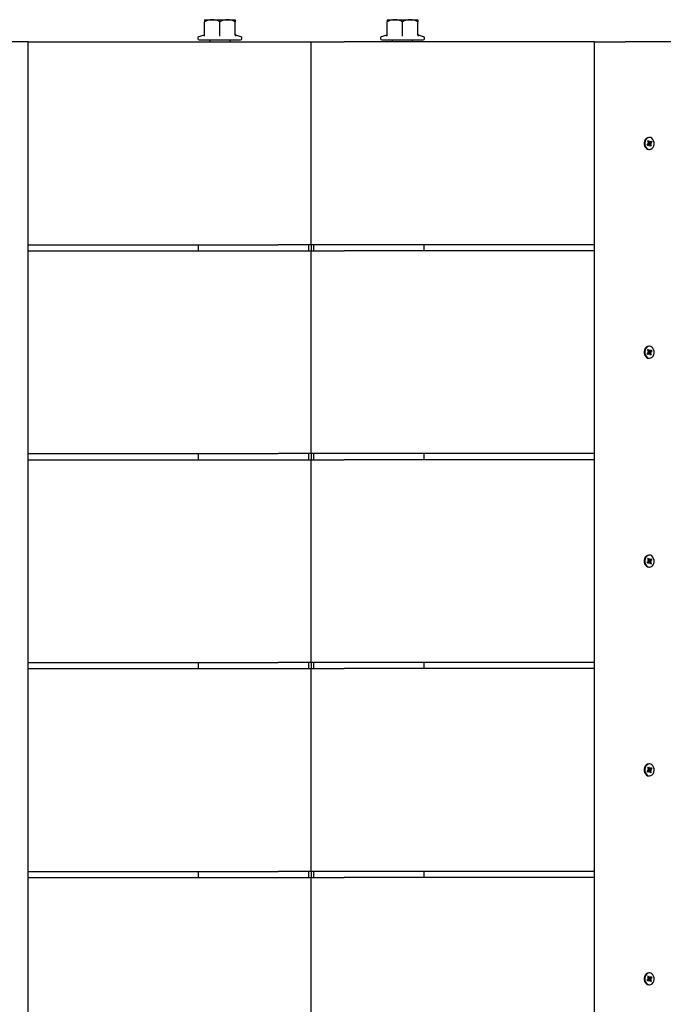
# Model space of a CAD drawing. Units: millimetres. Extents: x 3.34 to 7.79, y 3.46 to 5.07.
# Drawn here: x 5.25 to 5.56, y 4.57 to 5.06 of the extents above; entities that cross this region are included whole.
import ezdxf

# ---------------------------------------------------------------- set-up
doc = ezdxf.new("R2010")
doc.units = ezdxf.units.MM
doc.header["$LTSCALE"] = 50
doc.linetypes.add('SLD-Сплошная', pattern=[0])

msp = doc.modelspace()

# ---------------------------------------------------------------- linework, layer by layer
at = {"color": 7, "linetype": 'SLD-Сплошная', "lineweight": 25}
for p, q in [((5.336644140685977, 5.058484459037774), (5.336644140685977, 5.057484471912377)), ((5.336644140685977, 5.058484459037774), (5.340394140834989, 5.058484459037774)), ((5.336644140685977, 5.051062071437829), (5.336644140685977, 5.057484471912377)), ((5.340394140834989, 5.058484459037774), (5.347894137407721, 5.058484459037774)), ((5.344144137258709, 5.051062071437829), (5.344144137258709, 5.057484471912377)), ((5.347894137407721, 5.058484459037774), (5.351644137556733, 5.058484459037774)), ((5.351644137556733, 5.058484459037774), (5.351644137556733, 5.057484471912377)), ((5.351644137556733, 5.051062071437829), (5.351644137556733, 5.057484471912377)), ((5.426644140536966, 5.058484459037774), (5.426644140536966, 5.057484471912377)), ((5.426644140536966, 5.058484459037774), (5.430394140685977, 5.058484459037774)), ((5.426644140536966, 5.051062071437829), (5.426644140536966, 5.057484471912377)), ((5.430394140685977, 5.058484459037774), (5.437894137258709, 5.058484459037774)), ((5.434144140834989, 5.051062071437829), (5.434144140834989, 5.057484471912377)), ((5.437894137258709, 5.058484459037774), (5.441644137407721, 5.058484459037774)), ((5.441644137407721, 5.058484459037774), (5.441644137407721, 5.057484471912377)), ((5.441644137407721, 5.051062071437829), (5.441644137407721, 5.057484471912377)), ((5.33623653059739, 5.050888413305276), (5.333752965237082, 5.049984479064936)), ((5.344144137258709, 5.050436997528069), (5.344144137258709, 5.051062071437829)), ((5.352041231150808, 5.050859534854882), (5.352041465844096, 5.050856107587808)), ((5.354535309280338, 5.049984479064936), (5.352051747645319, 5.050888413305276)), ((5.426236530448379, 5.050888413305276), (5.423752968813361, 5.049984479064936)), ((5.434144140834989, 5.050436997528069), (5.434144140834989, 5.051062071437829)), ((5.442041231001796, 5.050859534854882), (5.442041465695084, 5.050856107587808)), ((5.444535312856616, 5.049984479064936), (5.442051747496308, 5.050888413305276)), ((5.249582798834028, 5.04748448144912), (5.241401644106091, 5.04748448144912)), ((5.249582798834028, 4.123484456653589), (5.249582798834028, 5.04748448144912)), ((5.249582798834028, 5.04748448144912), (5.37285093558866, 5.04748448144912)), ((5.334017457122982, 5.048484468574518), (5.354270821119727, 5.048484468574518)), ((5.339144138301791, 5.048484468574518), (5.339144138301791, 5.04748448144912)), ((5.349144139940918, 5.04748448144912), (5.349144139940918, 5.048484468574518)), ((5.37285093558866, 5.04748448144912), (5.38914413904688, 5.04748448144912)), ((5.389144139046834, 4.947484457607263), (5.389144139046834, 5.04748448144912)), ((5.389144139046834, 5.04748448144912), (5.405437342505039, 5.04748448144912)), ((5.528705479259671, 5.04748448144912), (5.405437342505039, 5.04748448144912)), ((5.424017456973971, 5.048484468574518), (5.444270820970716, 5.048484468574518)), ((5.429144138152779, 5.048484468574518), (5.429144138152779, 5.04748448144912)), ((5.439144139791907, 5.04748448144912), (5.439144139791907, 5.048484468574518)), ((5.528705479259671, 5.04748448144912), (5.528705479259671, 4.123484456653589)), ((5.528705479259671, 5.04748448144912), (5.536886633987606, 5.04748448144912)), ((5.536886633987606, 5.04748448144912), (5.543918968792141, 5.04748448144912)), ((5.567233355398358, 5.04748448144912), (5.543918968792141, 5.04748448144912)), ((5.554774285907925, 4.996929162855142), (5.555255980844677, 4.997351431961053)), ((5.555080594177426, 4.996350640172952), (5.554774285907925, 4.996929162855142)), ((5.55552324807185, 4.996842378492349), (5.55488142525691, 4.996842378492349)), ((5.555009679551304, 4.998527044172281), (5.555459262485684, 4.998921179885858)), ((5.555337847824276, 4.997907215471262), (5.555009679551304, 4.998527044172281)), ((5.555065245981396, 4.998422110195154), (5.555459262485684, 4.998921179885858)), ((5.555562274213017, 4.996772939081186), (5.555080594177426, 4.996350640172952)), ((5.555080951805294, 4.997681999320978), (5.555390955562771, 4.997711771841043)), ((5.555360989327611, 4.997508341188425), (5.555080951805294, 4.997681999320978)), ((5.555221723075093, 4.998126560564034), (5.555830271597088, 4.998126560564034)), ((5.555573509688557, 4.997091674919122), (5.555289121027172, 4.996842378492349)), ((5.555367143507183, 4.998126560564034), (5.555647851581753, 4.997596407051081)), ((5.555459262485684, 4.998921179885858), (5.555787430758656, 4.998301351184839)), ((5.555890815015019, 5.00043448221206), (5.55557616209525, 5.00043448221206)), ((5.555626274700344, 4.997061723585122), (5.556771965379895, 4.996441894884103)), ((5.555650578494252, 4.997361415739053), (5.556700693125904, 4.997286939735406)), ((5.555708141679943, 4.99761750709533), (5.557007344122113, 4.998039776201242)), ((5.5557373032524, 4.996442371721262), (5.555714176650227, 4.996841246004098)), ((5.555872277970494, 4.996802681798929), (5.5557373032524, 4.996442371721262)), ((5.555909366960705, 4.998166257257456), (5.556044341678799, 4.998526567335122)), ((5.556322382445515, 4.996047759170525), (5.555994199271383, 4.996667587871545)), ((5.556044341678799, 4.998526567335122), (5.556067468280972, 4.998127693052286)), ((5.556219355817021, 4.998195999975199), (5.556701050753773, 4.998618298883431)), ((5.556700693125904, 4.997286939735406), (5.556390689368428, 4.997257167215341)), ((5.556420655603588, 4.99746059786796), (5.556700693125904, 4.997286939735406)), ((5.556443782205762, 4.997061723585122), (5.556771965379895, 4.996441894884103)), ((5.557007344122113, 4.998039776201242), (5.556525664086521, 4.99761750709533)), ((5.556701050753773, 4.998618298883431), (5.557007344122113, 4.998039776201242)), ((5.55557616209525, 4.994534456844323), (5.555890815015019, 4.994534456844323)), ((5.556771965379895, 4.996441894884103), (5.556322382445515, 4.996047759170525)), ((5.249582798834028, 4.947484457607263), (5.37285093558866, 4.947484457607263)), ((5.249582798834028, 4.94448446642875), (5.37285093558866, 4.94448446642875)), ((5.333485280777396, 4.947484457607263), (5.333485280777396, 4.94448446642875)), ((5.38914413904688, 4.947484457607263), (5.37285093558866, 4.947484457607263)), ((5.37285093558866, 4.94448446642875), (5.389144139046864, 4.94448446642875)), ((5.387885498263941, 4.947484457607263), (5.387885498263941, 4.94448446642875)), ((5.389144139046849, 4.947484457607263), (5.389144139046849, 4.94448446642875)), ((5.405437342505039, 4.947484457607263), (5.389144139046834, 4.947484457607263)), ((5.389144139046834, 4.844484472389214), (5.389144139046834, 4.94448446642875)), ((5.389144139046834, 4.94448446642875), (5.405437342505039, 4.94448446642875)), ((5.390402779829757, 4.94448446642875), (5.390402779829757, 4.947484457607263)), ((5.528705479259671, 4.947484457607263), (5.405437342505039, 4.947484457607263)), ((5.528705479259671, 4.94448446642875), (5.405437342505039, 4.94448446642875)), ((5.444802997316302, 4.94448446642875), (5.444802997316302, 4.947484457607263)), ((5.555009679551304, 4.895527029151911), (5.555459262485684, 4.895921164865488)), ((5.555337847824276, 4.894907230253214), (5.555009679551304, 4.895527029151911)), ((5.555065245981396, 4.895422095174784), (5.555459262485684, 4.895921164865488)), ((5.555080951805294, 4.894682014102929), (5.555390955562771, 4.894711756820672)), ((5.555360989327611, 4.894508326168054), (5.555080951805294, 4.894682014102929)), ((5.555221723075093, 4.895126575345986), (5.555830271597088, 4.895126575345986)), ((5.555367143507183, 4.895126575345986), (5.555647851581753, 4.89459639203071)), ((5.555459262485684, 4.895921164865488), (5.555787430758656, 4.895301365966791)), ((5.555890815015019, 4.89743446719169), (5.55557616209525, 4.89743446719169)), ((5.555708141679943, 4.894617492074961), (5.557007344122113, 4.895039790983194)), ((5.555909366960705, 4.895166242237084), (5.556044341678799, 4.895526582117074)), ((5.556044341678799, 4.895526582117074), (5.556067468280972, 4.895127678031916)), ((5.556219355817021, 4.89519601475715), (5.556701050753773, 4.895618283863061)), ((5.557007344122113, 4.895039790983194), (5.556525664086521, 4.894617492074961)), ((5.556701050753773, 4.895618283863061), (5.557007344122113, 4.895039790983194)), ((5.554774285907925, 4.893929147834772), (5.555255980844677, 4.894351446743006)), ((5.555080594177426, 4.893350654954904), (5.554774285907925, 4.893929147834772)), ((5.55552324807185, 4.893842363471979), (5.55488142525691, 4.893842363471979)), ((5.555562274213017, 4.893772924060815), (5.555080594177426, 4.893350654954904)), ((5.555573509688557, 4.894091689701074), (5.555289121027172, 4.893842363471979)), ((5.55557616209525, 4.891534471626276), (5.555890815015019, 4.891534471626276)), ((5.555626274700344, 4.894061708564752), (5.556771965379895, 4.893441879863733)), ((5.555650578494252, 4.894361430521005), (5.556700693125904, 4.894286924715035)), ((5.5557373032524, 4.893442356700891), (5.555714176650227, 4.89384126078605)), ((5.555872277970494, 4.89380269658088), (5.5557373032524, 4.893442356700891)), ((5.556322382445515, 4.893047773952477), (5.555994199271383, 4.893667572851175)), ((5.556771965379895, 4.893441879863733), (5.556322382445515, 4.893047773952477)), ((5.556700693125904, 4.894286924715035), (5.556390689368428, 4.894257181997292)), ((5.556420655603588, 4.894460612649911), (5.556700693125904, 4.894286924715035)), ((5.556443782205762, 4.894061708564752), (5.556771965379895, 4.893441879863733)), ((5.249582798834028, 4.844484472389214), (5.37285093558866, 4.844484472389214)), ((5.249582798834028, 4.841484481210703), (5.37285093558866, 4.841484481210703)), ((5.333485280777396, 4.844484472389214), (5.333485280777396, 4.841484481210703)), ((5.389144139046865, 4.844484472389214), (5.37285093558866, 4.844484472389214)), ((5.37285093558866, 4.841484481210703), (5.389144139046864, 4.841484481210703)), ((5.387885498263941, 4.844484472389214), (5.387885498263941, 4.841484481210703)), ((5.389144139046849, 4.844484472389214), (5.389144139046849, 4.841484481210703)), ((5.405437342505039, 4.844484472389214), (5.389144139046834, 4.844484472389214)), ((5.389144139046834, 4.741484472270006), (5.389144139046834, 4.841484481210703)), ((5.389144139046834, 4.841484481210703), (5.405437342505039, 4.841484481210703)), ((5.390402779829757, 4.841484481210703), (5.390402779829757, 4.844484472389214)), ((5.528705479259671, 4.844484472389214), (5.405437342505039, 4.844484472389214)), ((5.528705479259671, 4.841484481210703), (5.405437342505039, 4.841484481210703)), ((5.444802997316302, 4.841484481210703), (5.444802997316302, 4.844484472389214)), ((5.555009679551304, 4.792527043933862), (5.555459262485684, 4.792921179647439)), ((5.555065245981396, 4.792422095055573), (5.555459262485684, 4.792921179647439)), ((5.555459262485684, 4.792921179647439), (5.555787430758656, 4.79230135094642)), ((5.555890815015019, 4.794434467072481), (5.55557616209525, 4.794434467072481)), ((5.556219355817021, 4.79219599973678), (5.556701050753773, 4.792618283743852)), ((5.556701050753773, 4.792618283743852), (5.557007344122113, 4.792039790863985)), ((5.554774285907925, 4.790929147715562), (5.555255980844677, 4.791351431722635)), ((5.555080594177426, 4.790350654835695), (5.554774285907925, 4.790929147715562)), ((5.55552324807185, 4.79084236335277), (5.55488142525691, 4.79084236335277)), ((5.555337847824276, 4.791907230134004), (5.555009679551304, 4.792527043933862)), ((5.555562274213017, 4.790772938842768), (5.555080594177426, 4.790350654835695)), ((5.555080951805294, 4.791681999082559), (5.555390955562771, 4.791711771602624)), ((5.555360989327611, 4.791508326048845), (5.555080951805294, 4.791681999082559)), ((5.555221723075093, 4.792126575226777), (5.555830271597088, 4.792126575226777)), ((5.555573509688557, 4.791091674680704), (5.555289121027172, 4.79084236335277)), ((5.555367143507183, 4.792126575226777), (5.555647851581753, 4.791596406812661)), ((5.55557616209525, 4.788534471507066), (5.555890815015019, 4.788534471507066)), ((5.555626274700344, 4.791061708445542), (5.556771965379895, 4.790441894645685)), ((5.555650578494252, 4.791361430401795), (5.556700693125904, 4.791286939496988)), ((5.555708141679943, 4.791617506856912), (5.557007344122113, 4.792039790863985)), ((5.5557373032524, 4.790442371482842), (5.555714176650227, 4.79084126066684)), ((5.555872277970494, 4.790802696461672), (5.5557373032524, 4.790442371482842)), ((5.555909366960705, 4.792166242117876), (5.556044341678799, 4.792526567096704)), ((5.556322382445515, 4.790047758932108), (5.555994199271383, 4.790667587633127)), ((5.556044341678799, 4.792526567096704), (5.556067468280972, 4.792127677912706)), ((5.556771965379895, 4.790441894645685), (5.556322382445515, 4.790047758932108)), ((5.556700693125904, 4.791286939496988), (5.556390689368428, 4.791257166976923)), ((5.556420655603588, 4.791460612530702), (5.556700693125904, 4.791286939496988)), ((5.556443782205762, 4.791061708445542), (5.556771965379895, 4.790441894645685)), ((5.557007344122113, 4.792039790863985), (5.556525664086521, 4.791617506856912)), ((5.249582798834028, 4.741484472270006), (5.37285093558866, 4.741484472270006)), ((5.333485280777396, 4.741484472270006), (5.333485280777396, 4.738484466190332)), ((5.389144139046864, 4.741484472270006), (5.37285093558866, 4.741484472270006)), ((5.387885498263941, 4.741484472270006), (5.387885498263941, 4.738484466190332)), ((5.389144139046849, 4.741484472270006), (5.389144139046849, 4.738484466190332)), ((5.405437342505039, 4.741484472270006), (5.389144139046834, 4.741484472270006)), ((5.390402779829757, 4.738484466190332), (5.390402779829757, 4.741484472270006)), ((5.528705479259671, 4.741484472270006), (5.405437342505039, 4.741484472270006)), ((5.444802997316302, 4.738484466190332), (5.444802997316302, 4.741484472270006)), ((5.249582798834028, 4.738484466190332), (5.37285093558866, 4.738484466190332)), ((5.37285093558866, 4.738484466190332), (5.389144139046864, 4.738484466190332)), ((5.389144139046834, 4.638484468425506), (5.389144139046834, 4.738484466190332)), ((5.389144139046834, 4.738484466190332), (5.405437342505039, 4.738484466190332)), ((5.528705479259671, 4.738484466190332), (5.405437342505039, 4.738484466190332)), ((5.555890815015019, 4.691434466953271), (5.55557616209525, 4.691434466953271)), ((5.554774285907925, 4.687929155046933), (5.555255980844677, 4.688351431603426)), ((5.555080594177426, 4.687350654716486), (5.554774285907925, 4.687929155046933)), ((5.55552324807185, 4.68784236323356), (5.55488142525691, 4.68784236323356)), ((5.555009679551304, 4.689527043814653), (5.555459262485684, 4.68992117207765)), ((5.555337847824276, 4.688907222564214), (5.555009679551304, 4.689527043814653)), ((5.555065245981396, 4.689422094936364), (5.555459262485684, 4.68992117207765)), ((5.555562274213017, 4.687772938723557), (5.555080594177426, 4.687350654716486)), ((5.555080951805294, 4.68868200641393), (5.555390955562771, 4.688711764032835)), ((5.555360989327611, 4.688508333380216), (5.555080951805294, 4.68868200641393)), ((5.555221723075093, 4.689126575107569), (5.555830271597088, 4.689126575107569)), ((5.555573509688557, 4.688091674561494), (5.555289121027172, 4.68784236323356)), ((5.555367143507183, 4.689126575107569), (5.555647851581753, 4.688596406693453)), ((5.555459262485684, 4.68992117207765), (5.555787430758656, 4.689301358277791)), ((5.555626274700344, 4.688061715776914), (5.556771965379895, 4.687441894526476)), ((5.555650578494252, 4.688361430282587), (5.556700693125904, 4.688286931927197)), ((5.555708141679943, 4.688617506737703), (5.557007344122113, 4.689039783294194)), ((5.5557373032524, 4.687442363913053), (5.555714176650227, 4.687841260547632)), ((5.555872277970494, 4.687802696342462), (5.5557373032524, 4.687442363913053)), ((5.555909366960705, 4.689166241998667), (5.556044341678799, 4.689526574428076)), ((5.556322382445515, 4.687047766263479), (5.555994199271383, 4.687667580063336)), ((5.556044341678799, 4.689526574428076), (5.556067468280972, 4.689127677793496)), ((5.556219355817021, 4.68919599961757), (5.556701050753773, 4.689618283624643)), ((5.556771965379895, 4.687441894526476), (5.556322382445515, 4.687047766263479)), ((5.556700693125904, 4.688286931927197), (5.556390689368428, 4.688257174308294)), ((5.556420655603588, 4.688460604960913), (5.556700693125904, 4.688286931927197)), ((5.556443782205762, 4.688061715776914), (5.556771965379895, 4.687441894526476)), ((5.557007344122113, 4.689039783294194), (5.556525664086521, 4.688617506737703)), ((5.556701050753773, 4.689618283624643), (5.557007344122113, 4.689039783294194)), ((5.55557616209525, 4.685534471387856), (5.555890815015019, 4.685534471387856)), ((5.249582798834028, 4.638484468425506), (5.37285093558866, 4.638484468425506)), ((5.333485280777396, 4.638484468425506), (5.333485280777396, 4.635484469796413)), ((5.389144139046864, 4.638484468425506), (5.37285093558866, 4.638484468425506)), ((5.387885498263941, 4.638484468425506), (5.387885498263941, 4.635484469796413)), ((5.389144139046849, 4.638484468425506), (5.389144139046849, 4.635484469796413)), ((5.405437342505039, 4.638484468425506), (5.389144139046834, 4.638484468425506)), ((5.390402779829757, 4.635484469796413), (5.390402779829757, 4.638484468425506)), ((5.528705479259671, 4.638484468425506), (5.405437342505039, 4.638484468425506)), ((5.444802997316302, 4.635484469796413), (5.444802997316302, 4.638484468425506)), ((5.249582798834028, 4.635484469796413), (5.37285093558866, 4.635484469796413)), ((5.37285093558866, 4.635484469796413), (5.389144139046864, 4.635484469796413)), ((5.389144139046834, 4.535484468306296), (5.389144139046834, 4.635484469796413)), ((5.389144139046834, 4.635484469796413), (5.405437342505039, 4.635484469796413)), ((5.528705479259671, 4.635484469796413), (5.405437342505039, 4.635484469796413)), ((5.554774285907925, 4.584929151668096), (5.555255980844677, 4.585351435020332)), ((5.555080594177426, 4.584350653083876), (5.554774285907925, 4.584929151668096)), ((5.55552324807185, 4.584842365733696), (5.55488142525691, 4.584842365733696)), ((5.555009679551304, 4.586527043462612), (5.555459262485684, 4.586921174519578)), ((5.555337847824276, 4.585907223463638), (5.555009679551304, 4.586527043462612)), ((5.555065245981396, 4.586422096796216), (5.555459262485684, 4.586921174519578)), ((5.555562274213017, 4.584772936392458), (5.555080594177426, 4.584350653083876)), ((5.555080951805294, 4.585682005668989), (5.555390955562771, 4.585711764670325)), ((5.555360989327611, 4.585508331985895), (5.555080951805294, 4.585682005668989)), ((5.555221723075093, 4.586126572369014), (5.555830271597088, 4.586126572369014)), ((5.555573509688557, 4.585091675431816), (5.555289121027172, 4.584842365733696)), ((5.555367143507183, 4.586126572369014), (5.555647851581753, 4.585596403765723)), ((5.555459262485684, 4.586921174519578), (5.555787430758656, 4.586301354549708)), ((5.555890815015019, 4.588434469162368), (5.55557616209525, 4.588434469162368)), ((5.555626274700344, 4.585061714639071), (5.556771965379895, 4.584441894640097)), ((5.555650578494252, 4.585361428155213), (5.556700693125904, 4.58528693243372)), ((5.555708141679943, 4.585617503082378), (5.557007344122113, 4.586039786434614)), ((5.5557373032524, 4.584442365772904), (5.555714176650227, 4.584841257227001)), ((5.555872277970494, 4.584802695408345), (5.5557373032524, 4.584442365772904)), ((5.555909366960705, 4.586166242694365), (5.556044341678799, 4.586526572329806)), ((5.556322382445515, 4.584047763583133), (5.555994199271383, 4.584667583553002)), ((5.556044341678799, 4.586526572329806), (5.556067468280972, 4.586127680875709)), ((5.556219355817021, 4.586196001710253), (5.556701050753773, 4.586618285018833)), ((5.556771965379895, 4.584441894640097), (5.556322382445515, 4.584047763583133)), ((5.556700693125904, 4.58528693243372), (5.556390689368428, 4.585257173432384)), ((5.556420655603588, 4.585460606116815), (5.556700693125904, 4.58528693243372)), ((5.556443782205762, 4.585061714639071), (5.556771965379895, 4.584441894640097)), ((5.557007344122113, 4.586039786434614), (5.556525664086521, 4.585617503082378)), ((5.556701050753773, 4.586618285018833), (5.557007344122113, 4.586039786434614)), ((5.55557616209525, 4.582534468940342), (5.555890815015019, 4.582534468940342))]:
    msp.add_line(p, q, dxfattribs=at)
at = {"color": 7, "linetype": 'SLD-Сплошная', "lineweight": 25, "flags": 128}
for points in [[(5.554285334105671, 4.999922418708795), (5.553803832884014, 4.999355727548592), (5.553465919251622, 4.998637402172082), (5.553298966641606, 4.997825706119531), (5.553316490407171, 4.996986353511804), (5.553517089839161, 4.99618735324859), (5.553884492869557, 4.995493435974114), (5.554388956780613, 4.994960808868401), (5.554989592786015, 4.994632655496591), (5.55557616209525, 4.994534456844323)], [(5.554600001926602, 4.999922418708795), (5.554118500704945, 4.999355727548592), (5.553780587072552, 4.998637402172082), (5.553613634462536, 4.997825706119531), (5.5536311582281, 4.996986353511804), (5.553831757660093, 4.99618735324859), (5.554199160690487, 4.995493435974114), (5.554703609700383, 4.994960808868401), (5.555304245705785, 4.994632655496591), (5.555952401514233, 4.99453552972793), (5.556595565433682, 4.994677299375528), (5.557181643004597, 4.995046520347588), (5.557663144226254, 4.99561321150779), (5.558001057858647, 4.996331536884301), (5.558168010468663, 4.997143232936853), (5.5581504867031, 4.997982585544579), (5.557949887271107, 4.998781585807794), (5.557582484240712, 4.99947550308227), (5.557078020329655, 5.00000810038566), (5.556477384324253, 5.000336283559792), (5.555829228515806, 5.000433409328455), (5.555186064596356, 5.000291639680856), (5.554600001926602, 4.999922418708795)], [(5.55488142525691, 4.996842378492349), (5.55483150636691, 4.996837163085932), (5.554823891873539, 4.996835464353556)], [(5.554285334105671, 4.896922433490747), (5.553803832884014, 4.896355712528223), (5.553465919251622, 4.895637416954035), (5.553298966641606, 4.894825720901482), (5.553316490407171, 4.893986338491434), (5.553517089839161, 4.893187338228219), (5.553884492869557, 4.892493450756066), (5.554388956780613, 4.891960823650353), (5.554989592786015, 4.891632670278543), (5.55557616209525, 4.891534471626276)], [(5.554600001926602, 4.896922433490747), (5.554118500704945, 4.896355712528223), (5.553780587072552, 4.895637416954035), (5.553613634462536, 4.894825720901482), (5.5536311582281, 4.893986338491434), (5.553831757660093, 4.893187338228219), (5.554199160690487, 4.892493450756066), (5.554703609700383, 4.891960823650353), (5.555304245705785, 4.891632670278543), (5.555952401514233, 4.891535544509881), (5.556595565433682, 4.89167731415748), (5.557181643004597, 4.892046505327218), (5.557663144226254, 4.892613226289743), (5.558001057858647, 4.893331521863931), (5.558168010468663, 4.894143217916482), (5.5581504867031, 4.894982600326532), (5.557949887271107, 4.895781600589745), (5.557582484240712, 4.896475488061899), (5.557078020329655, 4.897008115167612), (5.556477384324253, 4.897336268539423), (5.555829228515806, 4.897433394308083), (5.555186064596356, 4.897291624660485), (5.554600001926602, 4.896922433490747)], [(5.55488142525691, 4.893842363471979), (5.55483150636691, 4.893837177867884), (5.554823891873539, 4.893835449333184)], [(5.554285334105671, 4.793922433371538), (5.553803832884014, 4.793355727310175), (5.553465919251622, 4.792637416834824), (5.553298966641606, 4.791825705881113), (5.553316490407171, 4.790986353273386), (5.553517089839161, 4.790187353010171), (5.553884492869557, 4.789493435735697), (5.554388956780613, 4.788960823531144), (5.554989592786015, 4.788632655258172), (5.55557616209525, 4.788534471507066)], [(5.554600001926602, 4.793922433371538), (5.554118500704945, 4.793355727310175), (5.553780587072552, 4.792637416834824), (5.553613634462536, 4.791825705881113), (5.5536311582281, 4.790986353273386), (5.553831757660093, 4.790187353010171), (5.554199160690487, 4.789493435735697), (5.554703609700383, 4.788960823531144), (5.555304245705785, 4.788632655258172), (5.555952401514233, 4.788535529489511), (5.556595565433682, 4.788677314038271), (5.557181643004597, 4.789046505208009), (5.557663144226254, 4.789613211269373), (5.558001057858647, 4.790331521744721), (5.558168010468663, 4.791143232698435), (5.5581504867031, 4.791982585306162), (5.557949887271107, 4.792781585569375), (5.557582484240712, 4.79347550284385), (5.557078020329655, 4.794008115048403), (5.556477384324253, 4.794336283321375), (5.555829228515806, 4.794433409090036), (5.555186064596356, 4.794291624541276), (5.554600001926602, 4.793922433371538)], [(5.55488142525691, 4.79084236335277), (5.55483150636691, 4.790837177748674), (5.554823891873539, 4.790835449213975)], [(5.554285334105671, 4.690922425801747), (5.553803832884014, 4.690355719740384), (5.553465919251622, 4.689637416715615), (5.553298966641606, 4.688825705761903), (5.553316490407171, 4.687986353154177), (5.553517089839161, 4.687187352890962), (5.553884492869557, 4.686493435616487), (5.554388956780613, 4.685960823411936), (5.554989592786015, 4.685632662589543), (5.55557616209525, 4.685534471387856)], [(5.554600001926602, 4.690922425801747), (5.554118500704945, 4.690355719740384), (5.553780587072552, 4.689637416715615), (5.553613634462536, 4.688825705761903), (5.5536311582281, 4.687986353154177), (5.553831757660093, 4.687187352890962), (5.554199160690487, 4.686493435616487), (5.554703609700383, 4.685960823411936), (5.555304245705785, 4.685632662589543), (5.555952401514233, 4.685535536820882), (5.556595565433682, 4.685677313919061), (5.557181643004597, 4.68604651253938), (5.557663144226254, 4.686613218600744), (5.558001057858647, 4.687331521625512), (5.558168010468663, 4.688143232579224), (5.5581504867031, 4.688982585186952), (5.557949887271107, 4.689781585450166), (5.557582484240712, 4.690475502724642), (5.557078020329655, 4.691008114929193), (5.556477384324253, 4.691336275751584), (5.555829228515806, 4.691433401520246), (5.555186064596356, 4.691291624422067), (5.554600001926602, 4.690922425801747)], [(5.55488142525691, 4.68784236323356), (5.55483150636691, 4.687837170178883), (5.554823891873539, 4.687835456545346)], [(5.554285334105671, 4.587922427545184), (5.553803832884014, 4.587355720668914), (5.553465919251622, 4.586637416014329), (5.553298966641606, 4.585825706574016), (5.553316490407171, 4.584986352045436), (5.553517089839161, 4.584187351956846), (5.553884492869557, 4.583493436661431), (5.554388956780613, 4.582960822827065), (5.554989592786015, 4.582632659909197), (5.55557616209525, 4.582534468940342)], [(5.554600001926602, 4.587922427545184), (5.554118500704945, 4.587355720668914), (5.553780587072552, 4.586637416014329), (5.553613634462536, 4.585825706574016), (5.5536311582281, 4.584986352045436), (5.553831757660093, 4.584187351956846), (5.554199160690487, 4.583493436661431), (5.554703609700383, 4.582960822827065), (5.555304245705785, 4.582632659909197), (5.555952401514233, 4.582535533674874), (5.556595565433682, 4.582677312635699), (5.557181643004597, 4.583046510557526), (5.557663144226254, 4.583613217433796), (5.558001057858647, 4.58433152208838), (5.558168010468663, 4.585143231528694), (5.5581504867031, 4.585982586057273), (5.557949887271107, 4.586781586145864), (5.557582484240712, 4.587475501441278), (5.557078020329655, 4.588008115275645), (5.556477384324253, 4.588336278193513), (5.555829228515806, 4.588433404427835), (5.555186064596356, 4.588291625467011), (5.554600001926602, 4.587922427545184)], [(5.55488142525691, 4.584842365733696), (5.55483150636691, 4.584837172620812), (5.554823891873539, 4.584835455960476)]]:
    msp.add_lwpolyline(points, dxfattribs=at)
at = {"color": 7, "linetype": 'SLD-Сплошная', "lineweight": 25}
for centre, radius, start, end in [((5.340704184860473, 5.049790444279742), 0.008699541362084702, 92.04240385354706, 117.8200620689806), ((5.340273989760124, 5.050502566458588), 0.007982796842363667, 60.99991142971491, 89.13759430700239), ((5.348204199556329, 5.049790376317154), 0.00869960992740384, 92.04250718475161, 117.8199587377862), ((5.347773988522555, 5.050502560252445), 0.007982803014846628, 60.99992338545337, 89.13761069200704), ((5.430704184711462, 5.049790444279742), 0.008699541362084702, 92.04240385354706, 117.8200620689806), ((5.430273987104702, 5.050502542641807), 0.007982820694172183, 60.99995518500783, 89.13757889245638), ((5.438204185831361, 5.049790442352697), 0.008699543449963, 92.04243333015172, 117.8200609331276), ((5.437773990381238, 5.050502567781399), 0.00798279545652752, 60.99990979036831, 89.13762428709362), ((5.334017457450006, 5.04925778745444), 0.0007733184030947871, 109.9999999999698, 270.0000000000008), ((5.335953933201099, 5.051073178915956), 0.0006902968551664473, 292.8380627358437, 359.0780211744401), ((5.336044191783588, 5.051454176229957), 0.0005999498052127073, 288.5879367249384, 352.4390388438549), ((5.352333777963339, 5.051072795812325), 0.0006897237872032585, 180.8909162912042, 247.1929997984505), ((5.352244121303927, 5.051454209336096), 0.000599987141476483, 187.5895164569379, 251.6449221617582), ((5.354270820643817, 5.04925778745444), 0.0007733184030947871, 270.0000000000008, 70.00000000003023), ((5.42401745744988, 5.04925778745444), 0.0007733184030947871, 109.9999999999698, 270.0000000000008), ((5.425953933052088, 5.051073178915956), 0.0006902968551664473, 292.8380627358437, 359.0780211744401), ((5.42604419942989, 5.051454169807079), 0.0005999412325719184, 288.5874266165356, 352.439548952216), ((5.442333777814327, 5.051072795812325), 0.0006897237872032585, 180.8909162912042, 247.1929997984505), ((5.442244121154916, 5.051454209336096), 0.0005999871414767627, 187.5895164569267, 251.6449221616777), ((5.444270820643691, 5.04925778745444), 0.0007733184030947871, 270.0000000000008, 70.00000000003023), ((5.555592347701248, 4.998510666529048), 0.001923883768849626, 90.48203424108719, 132.7938104336636), ((5.554994969344837, 4.99763970095546), 0.0003888778936705034, 312.1590847359442, 340.257603901797), ((5.554913259770621, 4.997686905228796), 0.0004783425741481273, 2.979861103129205, 27.42389509533811), ((5.556011037380017, 4.99728507252147), 0.0004783650419801162, 139.3957573916199, 203.8465639049336), ((5.555743560068848, 4.996572847060116), 0.0002700025526185039, 96.24766983957184, 132.1769683597703), ((5.556098751149604, 4.998459772982283), 0.0003493105376680308, 206.9702056536739, 237.1688111653015), ((5.555682960177691, 4.996509260334615), 0.0003491953355819241, 26.96247120013249, 57.16958003147591), ((5.556038120786684, 4.998395972568882), 0.000269879925977955, 276.2428476108452, 312.1859955650128), ((5.556868482595005, 4.997282027923609), 0.0004784395700384703, 182.9785484484154, 207.4170715560454), ((5.556786506856221, 4.997329351020325), 0.00038868094121866, 132.1518193815733, 160.2648692560379), ((5.555592365887708, 4.895510523490683), 0.001924011935393834, 90.48254372972262, 132.7910149932388), ((5.554912982797966, 4.894686848549616), 0.0004786213387033013, 2.9831177037382, 27.41621752477166), ((5.556010955880429, 4.89428508092498), 0.000478287921933294, 139.3915336574954, 203.8498121585064), ((5.556098592428344, 4.89545957979364), 0.0003490747766446704, 206.951597896716, 237.1748468187066), ((5.556038019007116, 4.895396096563721), 0.0002700291983239343, 276.2611079459626, 312.186435784881), ((5.556786509900977, 4.894329309026183), 0.0003887029823938008, 132.1494838277613, 160.2571434291634), ((5.55499496593935, 4.894639742974097), 0.000388900369843705, 312.1567633537192, 340.2498639022096), ((5.555743661838917, 4.893572722877868), 0.0002701517804550152, 96.2659183993455, 132.1774191389423), ((5.555683118651804, 4.89350945302354), 0.0003489599286001416, 26.94387193392159, 57.17560735267658), ((5.556868759469381, 4.894282084317463), 0.0004787182333856369, 182.9818001591012, 207.409399945436), ((5.555592127230179, 4.792511125022924), 0.001923408309519676, 90.47558563117666, 132.7979730917891), ((5.554994684323471, 4.791639903956933), 0.0003892198632594949, 312.1701059464803, 340.241552329947), ((5.554913121332626, 4.791686884171948), 0.0004784819073949778, 2.981488866179698, 27.42005669034956), ((5.556011032208308, 4.791285073044791), 0.000478360619743013, 139.3954235090067, 203.8468977873511), ((5.555743663587411, 4.790572675205155), 0.0002701992407341967, 96.26518638432677, 132.168801827007), ((5.55609882882925, 4.792459810477335), 0.0003493968822243338, 206.9699432530255, 237.1627871328323), ((5.555682882633251, 4.790509222482904), 0.0003492815053547442, 26.96220310979057, 57.16356176757272), ((5.556038017280252, 4.792396143923502), 0.0002700765824649195, 276.2603736063205, 312.1778201907508), ((5.556868620983894, 4.791282048480175), 0.0004785788527158295, 182.9801737666088, 207.4132361308452), ((5.556786791412102, 4.791329147864292), 0.0003890223499881073, 132.1628336015109, 160.2488246758127), ((5.555592241975464, 4.689510856172605), 0.001923677987096956, 90.4789367070278, 132.7951935072821), ((5.55499472410381, 4.688639870966348), 0.0003891687946532665, 312.1690141588052, 340.2451593807185), ((5.554913149491587, 4.688686884253186), 0.0004784533886344094, 2.980749273973421, 27.42079628278117), ((5.55601103220831, 4.688285072925582), 0.000478360619745614, 139.3954235091336, 203.8468977873194), ((5.555743663587413, 4.68757267508595), 0.000270199240730926, 96.2651863847834, 132.1688018280448), ((5.556098752905075, 4.689459733102493), 0.0003492908014107402, 206.9632078951816, 237.166379559897), ((5.555682958459385, 4.687509299517282), 0.0003491755637386107, 26.95547080784569, 57.16715117808115), ((5.556038017280248, 4.689396143804299), 0.0002700765824725705, 276.2603736069054, 312.1778201902972), ((5.556868592794771, 4.688282048154472), 0.0004785503036619497, 182.9794337104708, 207.4139761870623), ((5.556786751722165, 4.688329180550576), 0.0003889713918393305, 132.1617436615002, 160.2524298784096), ((5.555592233572863, 4.586510880847891), 0.001923655451473746, 90.47869203901183, 132.795473893363), ((5.554994805166089, 4.585639824163303), 0.0003890771554194695, 312.165131321288, 340.2474180007865), ((5.554913144831422, 4.585686883919748), 0.0004784580929843175, 2.98083636687877, 27.4206703335553), ((5.556011022236867, 4.585285072921852), 0.000478351146211087, 139.3949120818809, 203.8472849042661), ((5.5557436474494, 4.58457270474553), 0.0002701646966350174, 96.26254761694207, 132.1708197165021), ((5.556098784862769, 4.586459767825001), 0.0003493367199961181, 206.9664521927668, 237.1650013541941), ((5.555682926491087, 4.584509264553398), 0.0003492214904447879, 26.9587168373168, 57.16577121746158), ((5.556038033412361, 4.586396113921201), 0.0002700420548772541, 276.2577339246274, 312.1798389539775), ((5.556868597474709, 4.585282048254516), 0.0004785550280010524, 182.9795212764764, 207.4138497744038), ((5.556786670717714, 4.58532922707997), 0.0003888798208839772, 132.1578599716869, 160.2546893509614)]:
    msp.add_arc(centre, radius, start, end, dxfattribs=at)
for centre, major_axis, ratio, start_param, end_param in [((5.555080953165582, 4.997682005671307), (0.002870923822360538, 0.0003997811494116378), 0.004608268462535105, 4.717932769118374, 4.819936279020773), ((5.556044334321509, 4.998526572349389), (0.002600609398465181, 0.000195670720399832), 0.13415081048076, 4.388576405054045, 4.650375792853056), ((5.556044334321509, 4.998526572349389), (0.003187344959677318, 2.729173614834934e-05), 0.1252038515996374, 4.456773499629481, 4.718572887428529), ((5.555737304748635, 4.996442365753317), (0.002567367788123498, -3.417460803767369e-05), 0.1552319259520792, 1.581870833024001, 1.656337129001147), ((5.555883174735908, 4.9972869324314), (0.000651393056452676, -0.0002758190401204175), 0.4447332425509175, 4.412417081765875, 4.500521937931944), ((5.555883174735908, 4.9972869324314), (0.0007086545238941256, 0.0001848881409323155), 0.5005345041730698, 1.688363950266948, 1.776468806432153), ((5.556700685904562, 4.9972869324314), (0.003025135275674273, 0.0003442768779011729), 0.06731939191842296, 1.655832484480286, 1.917631872277932), ((5.556700685904562, 4.9972869324314), (0.002916896815634118, -0.0003937031370737643), 0.02423651106896361, 4.347384089064086, 4.609183476864795), ((5.555737304748635, 4.996442365753317), (0.003160123616733124, -0.0001602841270686994), 0.1159707548522533, 1.533955844556199, 1.583438764654225), ((5.555080953165582, 4.894682005671307), (0.002870923822360538, 0.0003997811494116378), 0.004608268462535105, 4.717932769118374, 4.819936279013662), ((5.556044334321509, 4.895526572349389), (0.002600609398465181, 0.000195670720399832), 0.13415081048076, 4.388576405054045, 4.650375792853188), ((5.556044334321509, 4.895526572349389), (0.003187344959677318, 2.729173614834934e-05), 0.1252038515999161, 4.456773499628937, 4.718572887428542), ((5.555883174735908, 4.8942869324314), (0.0007086545238941256, 0.0001848881409323155), 0.5005345041730698, 1.688363950267527, 1.776468806432153), ((5.555737304748635, 4.893442365753318), (0.002567367788123498, -3.417460803856187e-05), 0.1552319259524243, 1.58187083302408, 1.656337129001592), ((5.555883174735908, 4.8942869324314), (0.000651393056452676, -0.0002758190401204175), 0.4447332425509175, 4.412417081765875, 4.50052193793297), ((5.556700685904562, 4.8942869324314), (0.003025135275674273, 0.0003442768779011729), 0.06731939191842296, 1.655832484480684, 1.917631872279427), ((5.556700685904562, 4.8942869324314), (0.002916896815634118, -0.0003937031370737643), 0.02423651106926266, 4.347384089064414, 4.60918347686353), ((5.555737304748635, 4.893442365753318), (0.003160123616733124, -0.0001602841270686994), 0.1159707548522533, 1.533955844556096, 1.583438764654225), ((5.555080953165582, 4.791682005671307), (0.002870923822360538, 0.0003997811494125258), 0.004608268462838397, 4.717932769119142, 4.819936279027038), ((5.556044334321509, 4.792526572349389), (0.002600609398465181, 0.0001956707204007202), 0.1341508104807566, 4.388576405052974, 4.650375792853003), ((5.556044334321509, 4.792526572349389), (0.003187344959677318, 2.729173614834934e-05), 0.1252038515999161, 4.456773499628376, 4.718572887428558), ((5.555737304748635, 4.790442365753318), (0.002567367788123498, -3.417460803856187e-05), 0.1552319259520784, 1.581870833024075, 1.656337129001402), ((5.555883174735908, 4.7912869324314), (0.000651393056452676, -0.0002758190401213056), 0.4447332425518561, 4.412417081765976, 4.500521937933142), ((5.555883174735908, 4.7912869324314), (0.0007086545238941256, 0.0001848881409323155), 0.5005345041730698, 1.688363950267527, 1.776468806432153), ((5.556700685904562, 4.7912869324314), (0.003025135275674273, 0.0003442768779011729), 0.0673193919187128, 1.655832484481049, 1.917631872279309), ((5.556700685904562, 4.7912869324314), (0.002916896815634118, -0.0003937031370737643), 0.02423651106896361, 4.347384089064086, 4.609183476866106), ((5.555737304748635, 4.790442365753318), (0.003160123616733124, -0.0001602841270695876), 0.1159707548522517, 1.533955844556236, 1.583438764654258), ((5.555080953165582, 4.688682005671307), (0.002870923822360538, 0.0003997811494125258), 0.004608268462534911, 4.717932769118777, 4.819936279020009), ((5.556044334321508, 4.68952657234939), (0.002600609398466069, 0.0001956707203998321), 0.1341508104807144, 4.388576405055334, 4.650375792853564), ((5.556044334321508, 4.68952657234939), (0.003187344959678207, 2.729173614746117e-05), 0.1252038515996005, 4.456773499630565, 4.718572887428562), ((5.555737304748635, 4.687442365753318), (0.002567367788123498, -3.417460803856187e-05), 0.1552319259524243, 1.5818708330241, 1.656337129001778), ((5.555883174735908, 4.6882869324314), (0.0006513930564517878, -0.0002758190401213056), 0.4447332425528598, 4.412417081766869, 4.500521937932934), ((5.555883174735908, 4.6882869324314), (0.0007086545238941255, 0.0001848881409314274), 0.5005345041720496, 1.688363950267901, 1.776468806434209), ((5.556700685904562, 4.6882869324314), (0.003025135275674273, 0.0003442768779002846), 0.06731939191868204, 1.65583248448106, 1.917631872281278), ((5.556700685904562, 4.6882869324314), (0.002916896815634118, -0.0003937031370746524), 0.02423651106896263, 4.347384089070435, 4.609183476866122), ((5.555737304748635, 4.687442365753318), (0.003160123616733124, -0.0001602841270686994), 0.1159707548525337, 1.533955844556283, 1.583438764654554), ((5.555080953165582, 4.585682005671307), (0.002870923822360538, 0.0003997811494116378), 0.004608268462838591, 4.717932769118738, 4.81993627902069), ((5.556044334321508, 4.586526572349389), (0.002600609398466069, 0.0001956707203998321), 0.1341508104807144, 4.388576405054552, 4.650375792853432), ((5.556044334321508, 4.586526572349389), (0.003187344959678207, 2.729173614834934e-05), 0.1252038515998788, 4.456773499629286, 4.71857288742854), ((5.555737304748635, 4.584442365753318), (0.002567367788123498, -3.417460803767369e-05), 0.1552319259520792, 1.581870833024001, 1.656337129001333), ((5.555883174735908, 4.5852869324314), (0.0006513930564517878, -0.0002758190401204175), 0.4447332425519214, 4.412417081765533, 4.500521937931737), ((5.555883174735908, 4.5852869324314), (0.0007086545238941256, 0.0001848881409323155), 0.5005345041730698, 1.688363950267527, 1.776468806433177), ((5.556700685904562, 4.5852869324314), (0.003025135275674273, 0.0003442768779011729), 0.06731939191838997, 1.655832484480244, 1.917631872279376), ((5.556700685904562, 4.5852869324314), (0.002916896815634118, -0.0003937031370737643), 0.02423651106926266, 4.347384089064728, 4.609183476863404), ((5.555737304748635, 4.584442365753318), (0.003160123616733124, -0.0001602841270686994), 0.1159707548522533, 1.533955844556372, 1.583438764654507)]:
    msp.add_ellipse(centre, major_axis=major_axis, ratio=ratio, start_param=start_param, end_param=end_param, dxfattribs=at)

doc.saveas('drawing.dxf')
